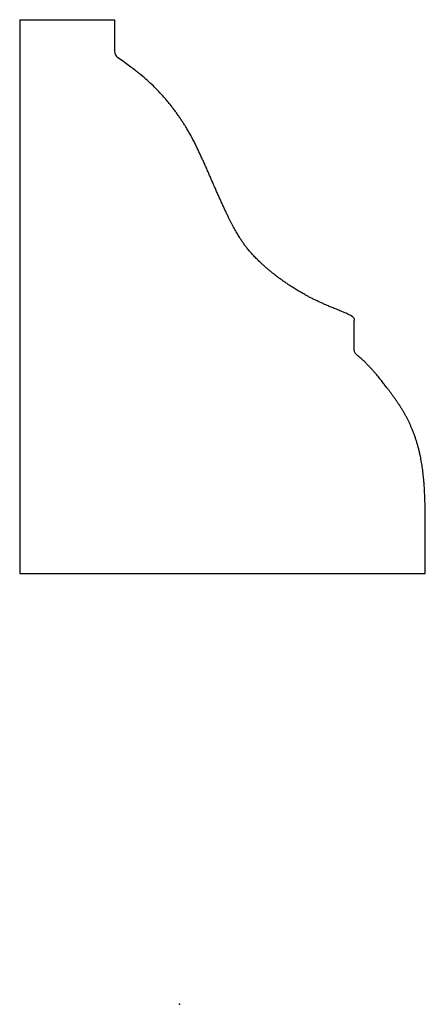
# Model space of a CAD drawing. Units: centimetres. Extents: x -1.54 to 2.37, y 0 to 9.49.
import ezdxf

# ---------------------------------------------------------------- set-up
doc = ezdxf.new("R2010")
doc.units = ezdxf.units.CM
doc.header["$MEASUREMENT"] = 0
doc.layers.add('361 v2_Sketch1', color=7, linetype='Continuous')

msp = doc.modelspace()

# ---------------------------------------------------------------- linework, layer by layer
at = {"layer": '361 v2_Sketch1'}
for p, q in [((-1.5426, 9.4896), (-1.5426, 4.1524)), ((-1.5426, 9.4896), (-0.6271, 9.4896)), ((-0.6271, 9.4896), (-0.6271, 9.1858)), ((1.6842, 6.3047), (1.6842, 6.5915)), ((-1.5426, 4.1524), (2.3697, 4.1524))]:
    msp.add_line(p, q, dxfattribs=at)
msp.add_arc((-0.5509, 9.1858), 0.0762, 180, 234.88533, dxfattribs=at)
at = {"layer": '361 v2_Sketch1', "extrusion": (-1.41748e-31, -1.22465e-16, -1)}
msp.add_arc((-1.6334, 6.5915), 0.0508, 114.48739, 180, dxfattribs=at)
at = {"layer": '361 v2_Sketch1', "extrusion": (1.20794e-30, -1.22465e-16, -1)}
msp.add_arc((-1.735, 6.3047), 0.0508, 310.58046, 0, dxfattribs=at)
at = {"layer": '361 v2_Sketch1'}
for points, knots in [([(1.6544, 6.6378), (1.5305, 6.6942), (1.3139, 6.7693), (1.0466, 6.9241), (0.8133, 7.1006), (0.6197, 7.3024), (0.5034, 7.5061), (0.3662, 7.8095), (0.209, 8.1735), (0.0727, 8.4875), (-0.1522, 8.7591), (-0.328, 8.9359), (-0.5947, 9.1235)], [0.0056512, 0.0056512, 0.0056512, 0.0056512, 0.0056512, 0.0056512, 0.125, 0.25, 0.375, 0.5, 0.625, 0.75, 0.875, 0.9971292, 0.9971292, 0.9971292, 0.9971292, 0.9971292, 0.9971292]), ([(2.3697, 4.1524), (2.3697, 4.4206), (2.3697, 4.796), (2.3697, 5.1006), (2.3047, 5.4686), (2.1591, 5.7558), (1.9765, 5.9665), (1.858, 6.1325), (1.7019, 6.2661)], [0, 0, 0, 0, 0, 0, 0.25, 0.5, 0.75, 0.9945887, 0.9945887, 0.9945887, 0.9945887, 0.9945887, 0.9945887])]:
    msp.add_open_spline(points, degree=5, knots=knots, dxfattribs=at)
msp.add_point((0, 0), dxfattribs=at)

doc.saveas('drawing.dxf')
